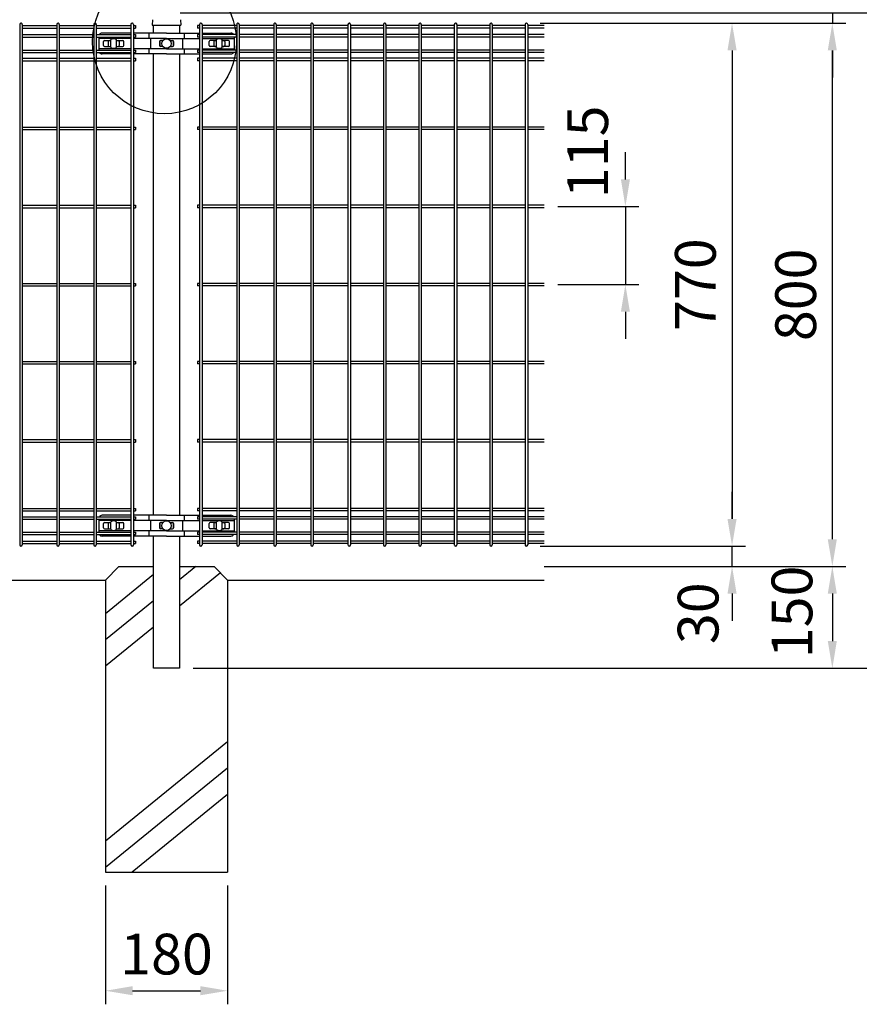
# Model space of a CAD drawing. Extents: x 1 to 7315, y 1 to 5280.
# Drawn here: x 2664 to 3900, y 3006 to 4456 of the extents above; entities that cross this region are included whole.
import ezdxf

# ---------------------------------------------------------------- set-up
doc = ezdxf.new("R2010")
doc.units = 0
doc.header["$LTSCALE"] = 200
doc.header["$MEASUREMENT"] = 0
doc.header["$PDMODE"] = 33
doc.header["$PDSIZE"] = 5
doc.layers.get('DEFPOINTS').update_dxf_attribs({"linetype": 'CONTINUOUS'})
for name, color, linetype in [('HOJO', 8, 'CONTINUOUS'), ('MOJI', 6, 'CONTINUOUS'), ('SAISEN', 7, 'CONTINUOUS'), ('SJC', 1, 'CONTINUOUS'), ('SJC2', 7, 'CONTINUOUS'), ('SUNPOU', 4, 'CONTINUOUS')]:
    doc.layers.add(name, color=color, linetype=linetype)
doc.styles.add('EXT08', font='ROMANS', dxfattribs={"width": 0.8, "bigfont": 'EXTFONT'})
doc.dimstyles.new('SJC', dxfattribs={"dimtxt": 0.18, "dimasz": 0.18, "dimexe": 0.18, "dimexo": 0.0625, "dimgap": 0.09, "dimtad": 0, "dimtih": 1, "dimtoh": 1, "dimdec": 4, "dimzin": 0, "dimdsep": 46, "dimtxsty": 'STANDARD', "dimcen": 0.09, "dimadec": 0, "dimazin": 0, "dimtfac": 1, "dimtdec": 4, "dimtofl": 0, "dimtmove": 0, "dimatfit": 3, "dimfxl": 1, "dimtolj": 1, "dimtzin": 0, "dimarcsym": 0})

# ---------------------------------------------------------------- blocks, each defined once
blk = doc.blocks.new('*D17')
at = {"layer": 'DEFPOINTS', "color": 0}
for p in [(3410.1, 4450.5), (3410.1, 3680.5), (3712.9, 3680.5)]:
    blk.add_point(p, dxfattribs=at)
at = {"layer": 'SUNPOU', "color": 0, "lineweight": -2}
for p, q in [((3430.1, 4450.5), (3732.9, 4450.5)), ((3712.9, 4410.5), (3712.9, 3720.5)), ((3430.1, 3680.5), (3732.9, 3680.5))]:
    blk.add_line(p, q, dxfattribs=at)
at = {"layer": 'SUNPOU', "color": 0}
for points in [[(3706.2, 4410.5), (3719.6, 4410.5), (3712.9, 4450.5)], [(3706.2, 3720.5), (3719.6, 3720.5), (3712.9, 3680.5)]]:
    blk.add_solid(points, dxfattribs=at)
at = {"layer": 'SUNPOU', "color": 0, "insert": (3658.9, 4065.5), "char_height": 60, "attachment_point": 5, "rotation": 90, "style": 'EXT08'}
blk.add_mtext('\\A1;770', dxfattribs=at)
blk = doc.blocks.new('*D18')
at = {"layer": 'DEFPOINTS', "color": 0}
for p in [(3410.1, 4450.5), (3860.6, 4450.5), (3416.2, 3650.5)]:
    blk.add_point(p, dxfattribs=at)
at = {"layer": 'SUNPOU', "color": 0, "lineweight": -2}
for p, q in [((3430.1, 4450.5), (3880.6, 4450.5)), ((3860.6, 3690.5), (3860.6, 4410.5)), ((3436.2, 3650.5), (3880.6, 3650.5))]:
    blk.add_line(p, q, dxfattribs=at)
at = {"layer": 'SUNPOU', "color": 0}
for points in [[(3853.9, 4410.5), (3867.2, 4410.5), (3860.6, 4450.5)], [(3853.9, 3690.5), (3867.2, 3690.5), (3860.6, 3650.5)]]:
    blk.add_solid(points, dxfattribs=at)
at = {"layer": 'SUNPOU', "color": 0, "insert": (3806.6, 4050.5), "char_height": 60, "attachment_point": 5, "rotation": 90, "style": 'EXT08'}
blk.add_mtext('\\A1;800', dxfattribs=at)
blk = doc.blocks.new('*D19')
at = {"layer": 'DEFPOINTS', "color": 0}
for p in [(2880, 4465.5), (3997.7, 4465.5), (2899.1, 3500.5)]:
    blk.add_point(p, dxfattribs=at)
at = {"layer": 'SUNPOU', "color": 0, "lineweight": -2}
for p, q in [((2900, 4465.5), (4017.7, 4465.5)), ((3997.7, 3540.5), (3997.7, 4425.5)), ((2919.1, 3500.5), (4017.7, 3500.5))]:
    blk.add_line(p, q, dxfattribs=at)
at = {"layer": 'SUNPOU', "color": 0}
for points in [[(3991, 4425.5), (4004.3, 4425.5), (3997.7, 4465.5)], [(3991, 3540.5), (4004.3, 3540.5), (3997.7, 3500.5)]]:
    blk.add_solid(points, dxfattribs=at)
at = {"layer": 'SUNPOU', "color": 0, "insert": (3943.7, 3983), "char_height": 60, "attachment_point": 5, "rotation": 90, "style": 'EXT08'}
blk.add_mtext('\\A1;965', dxfattribs=at)
blk = doc.blocks.new('*D20')
at = {"layer": 'DEFPOINTS', "color": 0}
for p in [(2880, 4465.5), (3410.1, 4450.5), (3860.6, 4450.5)]:
    blk.add_point(p, dxfattribs=at)
at = {"layer": 'SUNPOU', "color": 0, "lineweight": -2}
for p, q in [((3860.6, 4505.5), (3860.6, 4545.5)), ((2900, 4465.5), (3880.6, 4465.5)), ((3860.6, 4465.5), (3860.6, 4450.5)), ((3430.1, 4450.5), (3880.6, 4450.5)), ((3860.6, 4410.5), (3860.6, 4370.5))]:
    blk.add_line(p, q, dxfattribs=at)
at = {"layer": 'SUNPOU', "color": 0}
for points in [[(3853.9, 4505.5), (3867.2, 4505.5), (3860.6, 4465.5)], [(3853.9, 4410.5), (3867.2, 4410.5), (3860.6, 4450.5)]]:
    blk.add_solid(points, dxfattribs=at)
at = {"layer": 'SUNPOU', "color": 0, "insert": (3808.4, 4511.6), "char_height": 60, "attachment_point": 5, "rotation": 90, "style": 'EXT08'}
blk.add_mtext('\\A1;15', dxfattribs=at)
blk = doc.blocks.new('*D21')
at = {"layer": 'DEFPOINTS', "color": 0}
for p in [(3410.1, 3680.5), (3712.9, 3680.5), (3416.2, 3650.5)]:
    blk.add_point(p, dxfattribs=at)
at = {"layer": 'SUNPOU', "color": 0, "lineweight": -2}
for p, q in [((3712.9, 3720.5), (3712.9, 3760.5)), ((3430.1, 3680.5), (3732.9, 3680.5)), ((3712.9, 3650.5), (3712.9, 3680.5)), ((3436.2, 3650.5), (3732.9, 3650.5)), ((3712.9, 3610.5), (3712.9, 3570.5))]:
    blk.add_line(p, q, dxfattribs=at)
at = {"layer": 'SUNPOU', "color": 0}
for points in [[(3706.2, 3720.5), (3719.6, 3720.5), (3712.9, 3680.5)], [(3706.2, 3610.5), (3719.6, 3610.5), (3712.9, 3650.5)]]:
    blk.add_solid(points, dxfattribs=at)
at = {"layer": 'SUNPOU', "color": 0, "insert": (3662.9, 3581.6), "char_height": 60, "attachment_point": 5, "rotation": 90, "style": 'EXT08'}
blk.add_mtext('\\A1;30', dxfattribs=at)
blk = doc.blocks.new('*D22')
at = {"layer": 'DEFPOINTS', "color": 0}
for p in [(3416.2, 3650.5), (2899.1, 3500.5), (3860.6, 3500.5)]:
    blk.add_point(p, dxfattribs=at)
at = {"layer": 'SUNPOU', "color": 0, "lineweight": -2}
for p, q in [((3436.2, 3650.5), (3880.6, 3650.5)), ((3860.6, 3610.5), (3860.6, 3540.5)), ((2919.1, 3500.5), (3880.6, 3500.5))]:
    blk.add_line(p, q, dxfattribs=at)
at = {"layer": 'SUNPOU', "color": 0}
for points in [[(3853.9, 3610.5), (3867.2, 3610.5), (3860.6, 3650.5)], [(3853.9, 3540.5), (3867.2, 3540.5), (3860.6, 3500.5)]]:
    blk.add_solid(points, dxfattribs=at)
at = {"layer": 'SUNPOU', "color": 0, "insert": (3801.1, 3583.6), "char_height": 60, "attachment_point": 5, "rotation": 90, "style": 'EXT08'}
blk.add_mtext('\\A1;150', dxfattribs=at)
blk = doc.blocks.new('*D23')
at = {"layer": 'DEFPOINTS', "color": 0}
for p in [(2790, 3200.5), (2970, 3200.5), (2970, 3025.7)]:
    blk.add_point(p, dxfattribs=at)
at = {"layer": 'SUNPOU', "color": 0, "lineweight": -2}
for p, q in [((2790, 3180.5), (2790, 3005.7)), ((2970, 3180.5), (2970, 3005.7)), ((2830, 3025.7), (2930, 3025.7))]:
    blk.add_line(p, q, dxfattribs=at)
at = {"layer": 'SUNPOU', "color": 0}
for points in [[(2830, 3032.4), (2830, 3019.1), (2790, 3025.7)], [(2930, 3032.4), (2930, 3019.1), (2970, 3025.7)]]:
    blk.add_solid(points, dxfattribs=at)
at = {"layer": 'SUNPOU', "color": 0, "insert": (2880, 3079.7), "char_height": 60, "attachment_point": 5, "style": 'EXT08'}
blk.add_mtext('\\A1;180', dxfattribs=at)
blk = doc.blocks.new('*D26')
at = {"layer": 'DEFPOINTS', "color": 0}
for p in [(3436.2, 4180.5), (3436.2, 4065.5), (3555.8, 4065.5)]:
    blk.add_point(p, dxfattribs=at)
at = {"layer": 'SUNPOU', "color": 0, "lineweight": -2}
for p, q in [((3555.8, 4220.5), (3555.8, 4260.5)), ((3456.2, 4180.5), (3575.8, 4180.5)), ((3555.8, 4180.5), (3555.8, 4065.5)), ((3456.2, 4065.5), (3575.8, 4065.5)), ((3555.8, 4025.5), (3555.8, 3985.5))]:
    blk.add_line(p, q, dxfattribs=at)
at = {"layer": 'SUNPOU', "color": 0}
for points in [[(3549.2, 4220.5), (3562.5, 4220.5), (3555.8, 4180.5)], [(3549.2, 4025.5), (3562.5, 4025.5), (3555.8, 4065.5)]]:
    blk.add_solid(points, dxfattribs=at)
at = {"layer": 'SUNPOU', "color": 0, "insert": (3500.3, 4261.1), "char_height": 60, "attachment_point": 5, "rotation": 90, "style": 'EXT08'}
blk.add_mtext('\\A1;115', dxfattribs=at)

msp = doc.modelspace()

# ---------------------------------------------------------------- linework, layer by layer
at = {"layer": 'HOJO'}
for p, q in [((2810.002, 3650.52), (2790.002, 3630.52)), ((2810.002, 3650.52), (2860.952, 3650.52)), ((2899.052, 3650.52), (2950.002, 3650.52)), ((2923.261, 3650.52), (2899.052, 3630.846)), ((2959.339, 3641.182), (2899.052, 3592.188)), ((2970.002, 3630.52), (2950.002, 3650.52)), ((970.002, 3630.52), (2790.002, 3630.52)), ((2860.952, 3638.54), (2790.002, 3580.881)), ((2790.002, 3630.52), (2790.002, 3200.52)), ((2970.002, 3630.52), (2970.002, 3200.52)), ((2970.002, 3630.52), (3436.219, 3630.52)), ((2860.952, 3599.883), (2790.002, 3542.223)), ((2860.952, 3561.225), (2790.002, 3503.566)), ((2970.002, 3392.131), (2790.002, 3245.849)), ((2970.002, 3353.474), (2790.002, 3207.192)), ((2970.002, 3314.816), (2829.36, 3200.52)), ((2790.002, 3200.52), (2970.002, 3200.52))]:
    msp.add_line(p, q, dxfattribs=at)
at = {"layer": 'MOJI'}
for p, q in [((2798.182, 4414.775), (2798.182, 4426.264)), ((2806.182, 4414.775), (2806.182, 4426.264)), ((2953.822, 4414.775), (2953.822, 4426.264)), ((2961.822, 4414.775), (2961.822, 4426.264)), ((2798.182, 3704.775), (2798.182, 3716.264)), ((2806.182, 3704.775), (2806.182, 3716.264)), ((2953.822, 3704.775), (2953.822, 3716.264)), ((2961.822, 3704.775), (2961.822, 3716.264))]:
    msp.add_line(p, q, dxfattribs=at)
for centre in [(2880.002, 4420.52), (2880.002, 3710.52)]:
    msp.add_circle(centre, 7, dxfattribs=at)
for centre, start, end in [((2802.182, 4420.52), 55.150095, 124.849905), ((2957.822, 4420.52), 55.150095, 124.849905), ((2802.182, 4420.52), 235.150095, 304.849905), ((2957.822, 4420.52), 235.150095, 304.849905), ((2802.182, 3710.52), 55.150095, 124.849905), ((2957.822, 3710.52), 55.150095, 124.849905), ((2802.182, 3710.52), 235.150095, 304.849905), ((2957.822, 3710.52), 235.150095, 304.849905)]:
    msp.add_arc(centre, 7, start, end, dxfattribs=at)
at = {"layer": 'SAISEN'}
for p, q in [((2794.182, 4423.52), (2794.182, 4417.52)), ((2795.682, 4425.02), (2798.182, 4425.02)), ((2806.182, 4425.02), (2808.682, 4425.02)), ((2810.182, 4423.52), (2810.182, 4417.52)), ((2949.822, 4423.52), (2949.822, 4417.52)), ((2951.322, 4425.02), (2953.822, 4425.02)), ((2961.822, 4425.02), (2964.322, 4425.02)), ((2965.822, 4423.52), (2965.822, 4417.52)), ((2795.682, 4416.02), (2798.182, 4416.02)), ((2806.182, 4416.02), (2808.682, 4416.02)), ((2951.322, 4416.02), (2953.822, 4416.02)), ((2961.822, 4416.02), (2964.322, 4416.02)), ((2794.182, 3713.52), (2794.182, 3707.52)), ((2795.682, 3715.02), (2798.182, 3715.02)), ((2806.182, 3715.02), (2808.682, 3715.02)), ((2810.182, 3713.52), (2810.182, 3707.52)), ((2949.822, 3713.52), (2949.822, 3707.52)), ((2951.322, 3715.02), (2953.822, 3715.02)), ((2961.822, 3715.02), (2964.322, 3715.02)), ((2965.822, 3713.52), (2965.822, 3707.52)), ((2795.682, 3706.02), (2798.182, 3706.02)), ((2806.182, 3706.02), (2808.682, 3706.02)), ((2951.322, 3706.02), (2953.822, 3706.02)), ((2961.822, 3706.02), (2964.322, 3706.02))]:
    msp.add_line(p, q, dxfattribs=at)
for centre, start, end in [((2795.682, 4423.52), 90, 180), ((2808.682, 4423.52), 0, 90), ((2951.322, 4423.52), 90, 180), ((2964.322, 4423.52), 0, 90), ((2795.682, 4417.52), 180, 270), ((2808.682, 4417.52), 270, 0), ((2951.322, 4417.52), 180, 270), ((2964.322, 4417.52), 270, 0), ((2795.682, 3713.52), 90, 180), ((2808.682, 3713.52), 0, 90), ((2951.322, 3713.52), 90, 180), ((2964.322, 3713.52), 0, 90), ((2795.682, 3707.52), 180, 270), ((2808.682, 3707.52), 270, 0), ((2951.322, 3707.52), 180, 270), ((2964.322, 3707.52), 270, 0)]:
    msp.add_arc(centre, 1.5, start, end, dxfattribs=at)
at = {"layer": 'SJC'}
for p, q in [((2859.243, 4455.641), (2858.702, 4447.52)), ((2900.76, 4455.641), (2901.302, 4447.52)), ((2663.774, 4448.72), (2663.774, 3682.318)), ((2665.574, 4450.52), (2665.574, 4450.52)), ((2667.374, 4448.72), (2667.374, 3682.32)), ((2667.374, 4446.92), (2718.399, 4446.92)), ((2667.374, 4443.32), (2718.399, 4443.32)), ((2718.404, 4448.72), (2718.404, 3682.318)), ((2720.204, 4450.52), (2720.204, 4450.52)), ((2722.004, 4448.72), (2722.004, 3682.32)), ((2722.004, 4446.92), (2773.029, 4446.92)), ((2722.004, 4443.32), (2773.029, 4443.32)), ((2773.034, 4448.72), (2773.034, 3682.318)), ((2774.834, 4450.52), (2774.834, 4450.52)), ((2776.634, 4448.72), (2776.634, 3682.32)), ((2776.634, 4446.92), (2827.659, 4446.92)), ((2776.634, 4443.32), (2827.659, 4443.32)), ((2827.659, 4448.72), (2827.659, 3682.318)), ((2829.459, 4450.52), (2829.459, 4450.52)), ((2831.259, 4448.72), (2831.259, 3682.32)), ((2831.259, 4446.92), (2834.459, 4446.92)), ((2831.259, 4443.32), (2834.459, 4443.32)), ((2834.459, 4446.92), (2834.459, 4443.32)), ((2858.702, 4447.52), (2901.302, 4447.52)), ((2860.952, 4435.833), (2860.952, 4447.52)), ((2860.952, 4447.52), (2899.052, 4447.52)), ((2899.052, 4447.52), (2899.052, 4435.833)), ((2925.545, 4446.92), (2925.545, 4443.32)), ((2928.745, 4446.92), (2925.545, 4446.92)), ((2928.745, 4443.32), (2925.545, 4443.32)), ((2928.745, 4448.72), (2928.745, 3682.32)), ((2930.545, 4450.52), (2930.545, 4450.52)), ((2932.345, 4448.72), (2932.345, 3682.318)), ((2983.37, 4446.92), (2932.345, 4446.92)), ((2983.37, 4443.32), (2932.345, 4443.32)), ((2983.37, 4448.72), (2983.37, 3682.32)), ((2985.17, 4450.52), (2985.17, 4450.52)), ((2986.97, 4448.72), (2986.97, 3682.318)), ((3038, 4446.92), (2986.975, 4446.92)), ((3038, 4443.32), (2986.975, 4443.32)), ((3038, 4448.72), (3038, 3682.32)), ((3039.8, 4450.52), (3039.8, 4450.52)), ((3041.6, 4448.72), (3041.6, 3682.318)), ((3092.63, 4446.92), (3041.605, 4446.92)), ((3092.63, 4443.32), (3041.605, 4443.32)), ((3092.63, 4448.72), (3092.63, 3682.32)), ((3094.43, 4450.52), (3094.43, 4450.52)), ((3096.23, 4448.72), (3096.23, 3682.318)), ((3147.26, 4446.92), (3096.235, 4446.92)), ((3147.26, 4443.32), (3096.235, 4443.32)), ((3147.26, 4448.72), (3147.26, 3682.318)), ((3149.06, 4450.52), (3149.06, 4450.52)), ((3150.86, 4448.72), (3150.86, 3682.32)), ((3199.474, 4446.92), (3150.86, 4446.92)), ((3199.474, 4443.32), (3150.86, 4443.32)), ((3199.47, 4448.72), (3199.47, 3682.318)), ((3201.27, 4450.52), (3201.27, 4450.52)), ((3203.07, 4448.72), (3203.07, 3682.32)), ((3251.684, 4446.92), (3203.07, 4446.92)), ((3251.684, 4443.32), (3203.07, 4443.32)), ((3251.68, 4448.72), (3251.68, 3682.318)), ((3253.48, 4450.52), (3253.48, 4450.52)), ((3255.28, 4448.72), (3255.28, 3682.32)), ((3303.894, 4446.92), (3255.28, 4446.92)), ((3303.894, 4443.32), (3255.28, 4443.32)), ((3303.89, 4448.72), (3303.89, 3682.318)), ((3305.69, 4450.52), (3305.69, 4450.52)), ((3307.49, 4448.72), (3307.49, 3682.32)), ((3356.104, 4446.92), (3307.49, 4446.92)), ((3356.104, 4443.32), (3307.49, 4443.32)), ((3356.1, 4448.72), (3356.1, 3682.318)), ((3357.9, 4450.52), (3357.9, 4450.52)), ((3359.7, 4448.72), (3359.7, 3682.32)), ((3408.314, 4446.92), (3359.7, 4446.92)), ((3408.314, 4443.32), (3359.7, 4443.32)), ((3408.31, 4448.72), (3408.31, 3682.318)), ((3410.11, 4450.52), (3410.11, 4450.52)), ((3411.91, 4448.72), (3411.91, 3682.32)), ((3436.219, 4446.92), (3411.91, 4446.92)), ((3436.219, 4443.32), (3411.91, 4443.32)), ((2667.374, 4433.72), (2718.399, 4433.72)), ((2667.374, 4430.12), (2718.399, 4430.12)), ((2722.004, 4433.72), (2773.029, 4433.72)), ((2722.004, 4430.12), (2773.029, 4430.12)), ((2776.634, 4433.72), (2827.659, 4433.72)), ((2776.634, 4430.12), (2827.659, 4430.12)), ((2831.259, 4433.72), (2834.459, 4433.72)), ((2831.259, 4430.12), (2834.459, 4430.12)), ((2834.459, 4433.72), (2834.459, 4430.12)), ((2925.545, 4433.72), (2925.545, 4430.12)), ((2928.745, 4433.72), (2925.545, 4433.72)), ((2928.745, 4430.12), (2925.545, 4430.12)), ((2983.37, 4433.72), (2932.345, 4433.72)), ((2983.37, 4430.12), (2932.345, 4430.12)), ((3038, 4433.72), (2986.975, 4433.72)), ((3038, 4430.12), (2986.975, 4430.12)), ((3092.63, 4433.72), (3041.605, 4433.72)), ((3092.63, 4430.12), (3041.605, 4430.12)), ((3147.26, 4433.72), (3096.235, 4433.72)), ((3147.26, 4430.12), (3096.235, 4430.12)), ((3199.474, 4433.72), (3150.86, 4433.72)), ((3199.474, 4430.12), (3150.86, 4430.12)), ((3251.684, 4433.72), (3203.07, 4433.72)), ((3251.684, 4430.12), (3203.07, 4430.12)), ((3303.894, 4433.72), (3255.28, 4433.72)), ((3303.894, 4430.12), (3255.28, 4430.12)), ((3356.104, 4433.72), (3307.49, 4433.72)), ((3356.104, 4430.12), (3307.49, 4430.12)), ((3408.314, 4433.72), (3359.7, 4433.72)), ((3408.314, 4430.12), (3359.7, 4430.12)), ((3436.219, 4433.72), (3411.91, 4433.72)), ((3436.219, 4430.12), (3411.91, 4430.12)), ((2667.374, 4410.92), (2718.399, 4410.92)), ((2722.004, 4410.92), (2773.029, 4410.92)), ((2776.634, 4410.92), (2827.659, 4410.92)), ((2831.259, 4410.92), (2834.459, 4410.92)), ((2834.459, 4410.92), (2834.459, 4407.32)), ((2925.545, 4410.92), (2925.545, 4407.32)), ((2928.745, 4410.92), (2925.545, 4410.92)), ((2983.37, 4410.92), (2932.345, 4410.92)), ((3038, 4410.92), (2986.975, 4410.92)), ((3092.63, 4410.92), (3041.605, 4410.92)), ((3147.26, 4410.92), (3096.235, 4410.92)), ((3199.474, 4410.92), (3150.86, 4410.92)), ((3251.684, 4410.92), (3203.07, 4410.92)), ((3303.894, 4410.92), (3255.28, 4410.92)), ((3356.104, 4410.92), (3307.49, 4410.92)), ((3408.314, 4410.92), (3359.7, 4410.92)), ((3436.219, 4410.92), (3411.91, 4410.92)), ((2667.374, 4407.32), (2718.399, 4407.32)), ((2667.374, 4398.776), (2718.399, 4398.776)), ((2667.374, 4395.176), (2718.399, 4395.176)), ((2722.004, 4407.32), (2773.029, 4407.32)), ((2722.004, 4398.776), (2773.029, 4398.776)), ((2722.004, 4395.176), (2773.029, 4395.176)), ((2776.634, 4407.32), (2827.659, 4407.32)), ((2776.634, 4398.776), (2827.659, 4398.776)), ((2776.634, 4395.176), (2827.659, 4395.176)), ((2831.259, 4407.32), (2834.459, 4407.32)), ((2831.259, 4398.776), (2834.459, 4398.776)), ((2831.259, 4395.176), (2834.459, 4395.176)), ((2834.459, 4398.776), (2834.459, 4395.176)), ((2860.952, 3725.833), (2860.952, 4405.206)), ((2899.052, 4405.206), (2899.052, 3725.833)), ((2928.745, 4407.32), (2925.545, 4407.32)), ((2925.545, 4398.776), (2925.545, 4395.176)), ((2928.745, 4398.776), (2925.545, 4398.776)), ((2928.745, 4395.176), (2925.545, 4395.176)), ((2983.37, 4407.32), (2932.345, 4407.32)), ((2983.37, 4398.776), (2932.345, 4398.776)), ((2983.37, 4395.176), (2932.345, 4395.176)), ((3038, 4407.32), (2986.975, 4407.32)), ((3038, 4398.776), (2986.975, 4398.776)), ((3038, 4395.176), (2986.975, 4395.176)), ((3092.63, 4407.32), (3041.605, 4407.32)), ((3092.63, 4398.776), (3041.605, 4398.776)), ((3092.63, 4395.176), (3041.605, 4395.176)), ((3147.26, 4407.32), (3096.235, 4407.32)), ((3147.26, 4398.776), (3096.235, 4398.776)), ((3147.26, 4395.176), (3096.235, 4395.176)), ((3199.474, 4407.32), (3150.86, 4407.32)), ((3199.474, 4398.776), (3150.86, 4398.776)), ((3199.474, 4395.176), (3150.86, 4395.176)), ((3251.684, 4407.32), (3203.07, 4407.32)), ((3251.684, 4398.776), (3203.07, 4398.776)), ((3251.684, 4395.176), (3203.07, 4395.176)), ((3303.894, 4407.32), (3255.28, 4407.32)), ((3303.894, 4398.776), (3255.28, 4398.776)), ((3303.894, 4395.176), (3255.28, 4395.176)), ((3356.104, 4407.32), (3307.49, 4407.32)), ((3356.104, 4398.776), (3307.49, 4398.776)), ((3356.104, 4395.176), (3307.49, 4395.176)), ((3408.314, 4407.32), (3359.7, 4407.32)), ((3408.314, 4398.776), (3359.7, 4398.776)), ((3408.314, 4395.176), (3359.7, 4395.176)), ((3436.219, 4407.32), (3411.91, 4407.32)), ((3436.219, 4398.776), (3411.91, 4398.776)), ((3436.219, 4395.176), (3411.91, 4395.176)), ((2667.374, 4297.32), (2718.399, 4297.32)), ((2667.374, 4293.72), (2718.399, 4293.72)), ((2722.004, 4297.32), (2773.029, 4297.32)), ((2722.004, 4293.72), (2773.029, 4293.72)), ((2776.634, 4297.32), (2827.659, 4297.32)), ((2776.634, 4293.72), (2827.659, 4293.72)), ((2831.259, 4297.32), (2834.459, 4297.32)), ((2831.259, 4293.72), (2834.459, 4293.72)), ((2834.459, 4297.32), (2834.459, 4293.72)), ((2925.545, 4297.32), (2925.545, 4293.72)), ((2928.745, 4297.32), (2925.545, 4297.32)), ((2928.745, 4293.72), (2925.545, 4293.72)), ((2983.37, 4297.32), (2932.345, 4297.32)), ((2983.37, 4293.72), (2932.345, 4293.72)), ((3038, 4297.32), (2986.975, 4297.32)), ((3038, 4293.72), (2986.975, 4293.72)), ((3092.63, 4297.32), (3041.605, 4297.32)), ((3092.63, 4293.72), (3041.605, 4293.72)), ((3147.26, 4297.32), (3096.235, 4297.32)), ((3147.26, 4293.72), (3096.235, 4293.72)), ((3199.474, 4297.32), (3150.86, 4297.32)), ((3199.474, 4293.72), (3150.86, 4293.72)), ((3251.684, 4297.32), (3203.07, 4297.32)), ((3251.684, 4293.72), (3203.07, 4293.72)), ((3303.894, 4297.32), (3255.28, 4297.32)), ((3303.894, 4293.72), (3255.28, 4293.72)), ((3356.104, 4297.32), (3307.49, 4297.32)), ((3356.104, 4293.72), (3307.49, 4293.72)), ((3408.314, 4297.32), (3359.7, 4297.32)), ((3408.314, 4293.72), (3359.7, 4293.72)), ((3436.219, 4297.32), (3411.91, 4297.32)), ((3436.219, 4293.72), (3411.91, 4293.72)), ((2667.374, 4182.32), (2718.399, 4182.32)), ((2667.374, 4178.72), (2718.399, 4178.72)), ((2722.004, 4182.32), (2773.029, 4182.32)), ((2722.004, 4178.72), (2773.029, 4178.72)), ((2776.634, 4182.32), (2827.659, 4182.32)), ((2776.634, 4178.72), (2827.659, 4178.72)), ((2831.259, 4182.32), (2834.459, 4182.32)), ((2831.259, 4178.72), (2834.459, 4178.72)), ((2834.459, 4182.32), (2834.459, 4178.72)), ((2925.545, 4182.32), (2925.545, 4178.72)), ((2928.745, 4182.32), (2925.545, 4182.32)), ((2928.745, 4178.72), (2925.545, 4178.72)), ((2983.37, 4182.32), (2932.345, 4182.32)), ((2983.37, 4178.72), (2932.345, 4178.72)), ((3038, 4182.32), (2986.975, 4182.32)), ((3038, 4178.72), (2986.975, 4178.72)), ((3092.63, 4182.32), (3041.605, 4182.32)), ((3092.63, 4178.72), (3041.605, 4178.72)), ((3147.26, 4182.32), (3096.235, 4182.32)), ((3147.26, 4178.72), (3096.235, 4178.72)), ((3199.474, 4182.32), (3150.86, 4182.32)), ((3199.474, 4178.72), (3150.86, 4178.72)), ((3251.684, 4182.32), (3203.07, 4182.32)), ((3251.684, 4178.72), (3203.07, 4178.72)), ((3303.894, 4182.32), (3255.28, 4182.32)), ((3303.894, 4178.72), (3255.28, 4178.72)), ((3356.104, 4182.32), (3307.49, 4182.32)), ((3356.104, 4178.72), (3307.49, 4178.72)), ((3408.314, 4182.32), (3359.7, 4182.32)), ((3408.314, 4178.72), (3359.7, 4178.72)), ((3436.219, 4182.32), (3411.91, 4182.32)), ((3436.219, 4178.72), (3411.91, 4178.72)), ((2667.374, 4067.32), (2718.399, 4067.32)), ((2667.374, 4063.72), (2718.399, 4063.72)), ((2722.004, 4067.32), (2773.029, 4067.32)), ((2722.004, 4063.72), (2773.029, 4063.72)), ((2776.634, 4067.32), (2827.659, 4067.32)), ((2776.634, 4063.72), (2827.659, 4063.72)), ((2831.259, 4067.32), (2834.459, 4067.32)), ((2831.259, 4063.72), (2834.459, 4063.72)), ((2834.459, 4067.32), (2834.459, 4063.72)), ((2925.545, 4067.32), (2925.545, 4063.72)), ((2928.745, 4067.32), (2925.545, 4067.32)), ((2928.745, 4063.72), (2925.545, 4063.72)), ((2983.37, 4067.32), (2932.345, 4067.32)), ((2983.37, 4063.72), (2932.345, 4063.72)), ((3038, 4067.32), (2986.975, 4067.32)), ((3038, 4063.72), (2986.975, 4063.72)), ((3092.63, 4067.32), (3041.605, 4067.32)), ((3092.63, 4063.72), (3041.605, 4063.72)), ((3147.26, 4067.32), (3096.235, 4067.32)), ((3147.26, 4063.72), (3096.235, 4063.72)), ((3199.474, 4067.32), (3150.86, 4067.32)), ((3199.474, 4063.72), (3150.86, 4063.72)), ((3251.684, 4067.32), (3203.07, 4067.32)), ((3251.684, 4063.72), (3203.07, 4063.72)), ((3303.894, 4067.32), (3255.28, 4067.32)), ((3303.894, 4063.72), (3255.28, 4063.72)), ((3356.104, 4067.32), (3307.49, 4067.32)), ((3356.104, 4063.72), (3307.49, 4063.72)), ((3408.314, 4067.32), (3359.7, 4067.32)), ((3408.314, 4063.72), (3359.7, 4063.72)), ((3436.219, 4067.32), (3411.91, 4067.32)), ((3436.219, 4063.72), (3411.91, 4063.72)), ((2667.374, 3952.32), (2718.399, 3952.32)), ((2667.374, 3948.72), (2718.399, 3948.72)), ((2722.004, 3952.32), (2773.029, 3952.32)), ((2722.004, 3948.72), (2773.029, 3948.72)), ((2776.634, 3952.32), (2827.659, 3952.32)), ((2776.634, 3948.72), (2827.659, 3948.72)), ((2831.259, 3952.32), (2834.459, 3952.32)), ((2831.259, 3948.72), (2834.459, 3948.72)), ((2834.459, 3952.32), (2834.459, 3948.72)), ((2925.545, 3952.32), (2925.545, 3948.72)), ((2928.745, 3952.32), (2925.545, 3952.32)), ((2928.745, 3948.72), (2925.545, 3948.72)), ((2983.37, 3952.32), (2932.345, 3952.32)), ((2983.37, 3948.72), (2932.345, 3948.72)), ((3038, 3952.32), (2986.975, 3952.32)), ((3038, 3948.72), (2986.975, 3948.72)), ((3092.63, 3952.32), (3041.605, 3952.32)), ((3092.63, 3948.72), (3041.605, 3948.72)), ((3147.26, 3952.32), (3096.235, 3952.32)), ((3147.26, 3948.72), (3096.235, 3948.72)), ((3199.474, 3952.32), (3150.86, 3952.32)), ((3199.474, 3948.72), (3150.86, 3948.72)), ((3251.684, 3952.32), (3203.07, 3952.32)), ((3251.684, 3948.72), (3203.07, 3948.72)), ((3303.894, 3952.32), (3255.28, 3952.32)), ((3303.894, 3948.72), (3255.28, 3948.72)), ((3356.104, 3952.32), (3307.49, 3952.32)), ((3356.104, 3948.72), (3307.49, 3948.72)), ((3408.314, 3952.32), (3359.7, 3952.32)), ((3408.314, 3948.72), (3359.7, 3948.72)), ((3436.219, 3952.32), (3411.91, 3952.32)), ((3436.219, 3948.72), (3411.91, 3948.72)), ((2667.374, 3837.32), (2718.399, 3837.32)), ((2667.374, 3833.72), (2718.399, 3833.72)), ((2722.004, 3837.32), (2773.029, 3837.32)), ((2722.004, 3833.72), (2773.029, 3833.72)), ((2776.634, 3837.32), (2827.659, 3837.32)), ((2776.634, 3833.72), (2827.659, 3833.72)), ((2831.259, 3837.32), (2834.459, 3837.32)), ((2831.259, 3833.72), (2834.459, 3833.72)), ((2834.459, 3837.32), (2834.459, 3833.72)), ((2925.545, 3837.32), (2925.545, 3833.72)), ((2928.745, 3837.32), (2925.545, 3837.32)), ((2928.745, 3833.72), (2925.545, 3833.72)), ((2983.37, 3837.32), (2932.345, 3837.32)), ((2983.37, 3833.72), (2932.345, 3833.72)), ((3038, 3837.32), (2986.975, 3837.32)), ((3038, 3833.72), (2986.975, 3833.72)), ((3092.63, 3837.32), (3041.605, 3837.32)), ((3092.63, 3833.72), (3041.605, 3833.72)), ((3147.26, 3837.32), (3096.235, 3837.32)), ((3147.26, 3833.72), (3096.235, 3833.72)), ((3199.474, 3837.32), (3150.86, 3837.32)), ((3199.474, 3833.72), (3150.86, 3833.72)), ((3251.684, 3837.32), (3203.07, 3837.32)), ((3251.684, 3833.72), (3203.07, 3833.72)), ((3303.894, 3837.32), (3255.28, 3837.32)), ((3303.894, 3833.72), (3255.28, 3833.72)), ((3356.104, 3837.32), (3307.49, 3837.32)), ((3356.104, 3833.72), (3307.49, 3833.72)), ((3408.314, 3837.32), (3359.7, 3837.32)), ((3408.314, 3833.72), (3359.7, 3833.72)), ((3436.219, 3837.32), (3411.91, 3837.32)), ((3436.219, 3833.72), (3411.91, 3833.72)), ((2667.374, 3735.864), (2718.399, 3735.864)), ((2667.374, 3732.264), (2718.399, 3732.264)), ((2722.004, 3735.864), (2773.029, 3735.864)), ((2722.004, 3732.264), (2773.029, 3732.264)), ((2776.634, 3735.864), (2827.659, 3735.864)), ((2776.634, 3732.264), (2827.659, 3732.264)), ((2831.259, 3735.864), (2834.459, 3735.864)), ((2831.259, 3732.264), (2834.459, 3732.264)), ((2834.459, 3735.864), (2834.459, 3732.264)), ((2925.545, 3735.864), (2925.545, 3732.264)), ((2928.745, 3735.864), (2925.545, 3735.864)), ((2928.745, 3732.264), (2925.545, 3732.264)), ((2983.37, 3735.864), (2932.345, 3735.864)), ((2983.37, 3732.264), (2932.345, 3732.264)), ((3038, 3735.864), (2986.975, 3735.864)), ((3038, 3732.264), (2986.975, 3732.264)), ((3092.63, 3735.864), (3041.605, 3735.864)), ((3092.63, 3732.264), (3041.605, 3732.264)), ((3147.26, 3735.864), (3096.235, 3735.864)), ((3147.26, 3732.264), (3096.235, 3732.264)), ((3199.474, 3735.864), (3150.86, 3735.864)), ((3199.474, 3732.264), (3150.86, 3732.264)), ((3251.684, 3735.864), (3203.07, 3735.864)), ((3251.684, 3732.264), (3203.07, 3732.264)), ((3303.894, 3735.864), (3255.28, 3735.864)), ((3303.894, 3732.264), (3255.28, 3732.264)), ((3356.104, 3735.864), (3307.49, 3735.864)), ((3356.104, 3732.264), (3307.49, 3732.264)), ((3408.314, 3735.864), (3359.7, 3735.864)), ((3408.314, 3732.264), (3359.7, 3732.264)), ((3436.219, 3735.864), (3411.91, 3735.864)), ((3436.219, 3732.264), (3411.91, 3732.264)), ((2667.374, 3723.72), (2718.399, 3723.72)), ((2667.374, 3720.12), (2718.399, 3720.12)), ((2722.004, 3723.72), (2773.029, 3723.72)), ((2722.004, 3720.12), (2773.029, 3720.12)), ((2776.634, 3723.72), (2827.659, 3723.72)), ((2776.634, 3720.12), (2827.659, 3720.12)), ((2831.259, 3723.72), (2834.459, 3723.72)), ((2831.259, 3720.12), (2834.459, 3720.12)), ((2834.459, 3723.72), (2834.459, 3720.12)), ((2925.545, 3723.72), (2925.545, 3720.12)), ((2928.745, 3723.72), (2925.545, 3723.72)), ((2928.745, 3720.12), (2925.545, 3720.12)), ((2983.37, 3723.72), (2932.345, 3723.72)), ((2983.37, 3720.12), (2932.345, 3720.12)), ((3038, 3723.72), (2986.975, 3723.72)), ((3038, 3720.12), (2986.975, 3720.12)), ((3092.63, 3723.72), (3041.605, 3723.72)), ((3092.63, 3720.12), (3041.605, 3720.12)), ((3147.26, 3723.72), (3096.235, 3723.72)), ((3147.26, 3720.12), (3096.235, 3720.12)), ((3199.474, 3723.72), (3150.86, 3723.72)), ((3199.474, 3720.12), (3150.86, 3720.12)), ((3251.684, 3723.72), (3203.07, 3723.72)), ((3251.684, 3720.12), (3203.07, 3720.12)), ((3303.894, 3723.72), (3255.28, 3723.72)), ((3303.894, 3720.12), (3255.28, 3720.12)), ((3356.104, 3723.72), (3307.49, 3723.72)), ((3356.104, 3720.12), (3307.49, 3720.12)), ((3408.314, 3723.72), (3359.7, 3723.72)), ((3408.314, 3720.12), (3359.7, 3720.12)), ((3436.219, 3723.72), (3411.91, 3723.72)), ((3436.219, 3720.12), (3411.91, 3720.12)), ((2667.374, 3700.92), (2718.399, 3700.92)), ((2667.374, 3697.32), (2718.399, 3697.32)), ((2722.004, 3700.92), (2773.029, 3700.92)), ((2722.004, 3697.32), (2773.029, 3697.32)), ((2776.634, 3700.92), (2827.659, 3700.92)), ((2776.634, 3697.32), (2827.659, 3697.32)), ((2831.259, 3700.92), (2834.459, 3700.92)), ((2831.259, 3697.32), (2834.459, 3697.32)), ((2834.459, 3700.92), (2834.459, 3697.32)), ((2925.545, 3700.92), (2925.545, 3697.32)), ((2928.745, 3700.92), (2925.545, 3700.92)), ((2928.745, 3697.32), (2925.545, 3697.32)), ((2983.37, 3700.92), (2932.345, 3700.92)), ((2983.37, 3697.32), (2932.345, 3697.32)), ((3038, 3700.92), (2986.975, 3700.92)), ((3038, 3697.32), (2986.975, 3697.32)), ((3092.63, 3700.92), (3041.605, 3700.92)), ((3092.63, 3697.32), (3041.605, 3697.32)), ((3147.26, 3700.92), (3096.235, 3700.92)), ((3147.26, 3697.32), (3096.235, 3697.32)), ((3199.474, 3700.92), (3150.86, 3700.92)), ((3199.474, 3697.32), (3150.86, 3697.32)), ((3251.684, 3700.92), (3203.07, 3700.92)), ((3251.684, 3697.32), (3203.07, 3697.32)), ((3303.894, 3700.92), (3255.28, 3700.92)), ((3303.894, 3697.32), (3255.28, 3697.32)), ((3356.104, 3700.92), (3307.49, 3700.92)), ((3356.104, 3697.32), (3307.49, 3697.32)), ((3408.314, 3700.92), (3359.7, 3700.92)), ((3408.314, 3697.32), (3359.7, 3697.32)), ((3436.219, 3700.92), (3411.91, 3700.92)), ((3436.219, 3697.32), (3411.91, 3697.32)), ((2667.374, 3687.72), (2718.399, 3687.72)), ((2667.374, 3684.12), (2718.399, 3684.12)), ((2722.004, 3687.72), (2773.029, 3687.72)), ((2722.004, 3684.12), (2773.029, 3684.12)), ((2776.634, 3687.72), (2827.659, 3687.72)), ((2776.634, 3684.12), (2827.659, 3684.12)), ((2831.259, 3687.72), (2834.459, 3687.72)), ((2831.259, 3684.12), (2834.459, 3684.12)), ((2834.459, 3687.72), (2834.459, 3684.12)), ((2860.952, 3500.52), (2860.952, 3695.206)), ((2899.052, 3695.206), (2899.052, 3500.52)), ((2925.545, 3687.72), (2925.545, 3684.12)), ((2928.745, 3687.72), (2925.545, 3687.72)), ((2928.745, 3684.12), (2925.545, 3684.12)), ((2983.37, 3687.72), (2932.345, 3687.72)), ((2983.37, 3684.12), (2932.345, 3684.12)), ((3038, 3687.72), (2986.975, 3687.72)), ((3038, 3684.12), (2986.975, 3684.12)), ((3092.63, 3687.72), (3041.605, 3687.72)), ((3092.63, 3684.12), (3041.605, 3684.12)), ((3147.26, 3687.72), (3096.235, 3687.72)), ((3147.26, 3684.12), (3096.235, 3684.12)), ((3199.474, 3687.72), (3150.86, 3687.72)), ((3199.474, 3684.12), (3150.86, 3684.12)), ((3251.684, 3687.72), (3203.07, 3687.72)), ((3251.684, 3684.12), (3203.07, 3684.12)), ((3303.894, 3687.72), (3255.28, 3687.72)), ((3303.894, 3684.12), (3255.28, 3684.12)), ((3356.104, 3687.72), (3307.49, 3687.72)), ((3356.104, 3684.12), (3307.49, 3684.12)), ((3408.314, 3687.72), (3359.7, 3687.72)), ((3408.314, 3684.12), (3359.7, 3684.12)), ((3436.219, 3687.72), (3411.91, 3687.72)), ((3436.219, 3684.12), (3411.91, 3684.12)), ((2665.574, 3680.52), (2665.574, 3680.52)), ((2720.204, 3680.52), (2720.204, 3680.52)), ((2774.834, 3680.52), (2774.834, 3680.52)), ((2829.459, 3680.52), (2829.459, 3680.52)), ((2930.545, 3680.52), (2930.545, 3680.52)), ((2985.17, 3680.52), (2985.17, 3680.52)), ((3039.8, 3680.52), (3039.8, 3680.52)), ((3094.43, 3680.52), (3094.43, 3680.52)), ((3149.06, 3680.52), (3149.06, 3680.52)), ((3201.27, 3680.52), (3201.27, 3680.52)), ((3253.48, 3680.52), (3253.48, 3680.52)), ((3305.69, 3680.52), (3305.69, 3680.52)), ((3357.9, 3680.52), (3357.9, 3680.52)), ((3410.11, 3680.52), (3410.11, 3680.52)), ((2899.052, 3500.52), (2860.952, 3500.52))]:
    msp.add_line(p, q, dxfattribs=at)
for centre, start, end in [((2665.574, 4448.72), 90, 179.999999), ((2665.574, 4448.72), 359.999999, 90), ((2720.204, 4448.72), 90, 179.999999), ((2720.204, 4448.72), 359.999999, 90), ((2774.834, 4448.72), 90, 179.999999), ((2774.834, 4448.72), 359.999999, 90), ((2829.459, 4448.72), 90, 179.999999), ((2829.459, 4448.72), 359.999999, 90), ((2930.545, 4448.72), 90, 180.000001), ((2930.545, 4448.72), 0.000001, 90), ((2985.17, 4448.72), 90, 180.000001), ((2985.17, 4448.72), 0.000001, 90), ((3039.8, 4448.72), 90, 180.000001), ((3039.8, 4448.72), 0.000001, 90), ((3094.43, 4448.72), 90, 180.000001), ((3094.43, 4448.72), 0.000001, 90), ((3149.06, 4448.72), 90, 179.999999), ((3149.06, 4448.72), 359.999999, 90), ((3201.27, 4448.72), 90, 179.999999), ((3201.27, 4448.72), 359.999999, 90), ((3253.48, 4448.72), 90, 179.999999), ((3253.48, 4448.72), 359.999999, 90), ((3305.69, 4448.72), 90, 179.999999), ((3305.69, 4448.72), 359.999999, 90), ((3357.9, 4448.72), 90, 179.999999), ((3357.9, 4448.72), 359.999999, 90), ((3410.11, 4448.72), 90, 179.999999), ((3410.11, 4448.72), 359.999999, 90), ((2665.574, 3682.32), 179.999999, 270), ((2665.574, 3682.32), 270, 359.999999), ((2720.204, 3682.32), 179.999999, 270), ((2720.204, 3682.32), 270, 359.999999), ((2774.834, 3682.32), 179.999999, 270), ((2774.834, 3682.32), 270, 359.999999), ((2829.459, 3682.32), 179.999999, 270), ((2829.459, 3682.32), 270, 359.999999), ((2930.545, 3682.32), 180.000001, 270), ((2930.545, 3682.32), 270, 0.000001), ((2985.17, 3682.32), 180.000001, 270), ((2985.17, 3682.32), 270, 0.000001), ((3039.8, 3682.32), 180.000001, 270), ((3039.8, 3682.32), 270, 0.000001), ((3094.43, 3682.32), 180.000001, 270), ((3094.43, 3682.32), 270, 0.000001), ((3149.06, 3682.32), 179.999999, 270), ((3149.06, 3682.32), 270, 359.999999), ((3201.27, 3682.32), 179.999999, 270), ((3201.27, 3682.32), 270, 359.999999), ((3253.48, 3682.32), 179.999999, 270), ((3253.48, 3682.32), 270, 359.999999), ((3305.69, 3682.32), 179.999999, 270), ((3305.69, 3682.32), 270, 359.999999), ((3357.9, 3682.32), 179.999999, 270), ((3357.9, 3682.32), 270, 359.999999), ((3410.11, 3682.32), 179.999999, 270), ((3410.11, 3682.32), 270, 359.999999)]:
    msp.add_arc(centre, 1.8, start, end, dxfattribs=at)
at = {"layer": 'SJC2'}
for p, q in [((2780.182, 4430.12), (2780.182, 4410.92)), ((2827.659, 4428.138), (2780.182, 4428.138)), ((2827.659, 4435.833), (2785.182, 4435.833)), ((2787.182, 4417.52), (2787.182, 4423.52)), ((2788.682, 4425.02), (2798.182, 4425.02)), ((2806.182, 4425.02), (2815.682, 4425.02)), ((2817.182, 4417.52), (2817.182, 4423.52)), ((2880.002, 4435.833), (2831.259, 4435.833)), ((2880.002, 4428.138), (2831.259, 4428.138)), ((2854.179, 4435.833), (2854.179, 4428.138)), ((2856.314, 4428.138), (2856.314, 4412.901)), ((2869.602, 4423.52), (2869.602, 4417.52)), ((2870.402, 4424.846), (2870.402, 4416.193)), ((2874.64, 4425.02), (2871.102, 4425.02)), ((2880.002, 4435.833), (2928.745, 4435.833)), ((2880.002, 4428.138), (2928.745, 4428.138)), ((2885.364, 4425.02), (2888.902, 4425.02)), ((2889.602, 4424.846), (2889.602, 4416.193)), ((2890.402, 4423.52), (2890.402, 4417.52)), ((2903.689, 4428.138), (2903.689, 4412.901)), ((2905.825, 4435.833), (2905.825, 4428.138)), ((2932.345, 4435.833), (2974.822, 4435.833)), ((2932.345, 4428.138), (2979.822, 4428.138)), ((2942.822, 4417.52), (2942.822, 4423.52)), ((2953.822, 4425.02), (2944.322, 4425.02)), ((2971.322, 4425.02), (2961.822, 4425.02)), ((2972.822, 4417.52), (2972.822, 4423.52)), ((2979.822, 4430.12), (2979.822, 4410.92)), ((2827.659, 4412.901), (2780.182, 4412.901)), ((2787.182, 4420.52), (2787.182, 4420.52)), ((2787.182, 4420.52), (2787.182, 4420.52)), ((2788.682, 4416.02), (2798.182, 4416.02)), ((2806.182, 4416.02), (2815.682, 4416.02)), ((2817.182, 4420.52), (2817.182, 4420.52)), ((2817.182, 4420.52), (2817.182, 4420.52)), ((2880.002, 4412.901), (2831.259, 4412.901)), ((2854.179, 4412.901), (2854.179, 4405.206)), ((2874.64, 4416.02), (2871.102, 4416.02)), ((2880.002, 4412.901), (2928.745, 4412.901)), ((2885.364, 4416.02), (2888.902, 4416.02)), ((2905.825, 4412.901), (2905.825, 4405.206)), ((2932.345, 4412.901), (2979.822, 4412.901)), ((2942.822, 4420.52), (2942.822, 4420.52)), ((2942.822, 4420.52), (2942.822, 4420.52)), ((2953.822, 4416.02), (2944.322, 4416.02)), ((2971.322, 4416.02), (2961.822, 4416.02)), ((2972.822, 4420.52), (2972.822, 4420.52)), ((2972.822, 4420.52), (2972.822, 4420.52)), ((2827.659, 4405.206), (2785.182, 4405.206)), ((2880.002, 4405.206), (2831.259, 4405.206)), ((2880.002, 4405.206), (2928.745, 4405.206)), ((2932.345, 4405.206), (2974.822, 4405.206)), ((2780.182, 3720.12), (2780.182, 3700.92)), ((2827.659, 3718.138), (2780.182, 3718.138)), ((2827.659, 3725.833), (2785.182, 3725.833)), ((2787.182, 3707.52), (2787.182, 3713.52)), ((2788.682, 3715.02), (2798.182, 3715.02)), ((2806.182, 3715.02), (2815.682, 3715.02)), ((2817.182, 3707.52), (2817.182, 3713.52)), ((2880.002, 3725.833), (2831.259, 3725.833)), ((2880.002, 3718.138), (2831.259, 3718.138)), ((2854.179, 3725.833), (2854.179, 3718.138)), ((2856.314, 3718.138), (2856.314, 3702.901)), ((2869.602, 3713.52), (2869.602, 3707.52)), ((2870.402, 3714.846), (2870.402, 3706.193)), ((2874.64, 3715.02), (2871.102, 3715.02)), ((2880.002, 3725.833), (2928.745, 3725.833)), ((2880.002, 3718.138), (2928.745, 3718.138)), ((2885.364, 3715.02), (2888.902, 3715.02)), ((2889.602, 3714.846), (2889.602, 3706.193)), ((2890.402, 3713.52), (2890.402, 3707.52)), ((2903.689, 3718.138), (2903.689, 3702.901)), ((2905.825, 3725.833), (2905.825, 3718.138)), ((2932.345, 3725.833), (2974.822, 3725.833)), ((2932.345, 3718.138), (2979.822, 3718.138)), ((2942.822, 3707.52), (2942.822, 3713.52)), ((2953.822, 3715.02), (2944.322, 3715.02)), ((2971.322, 3715.02), (2961.822, 3715.02)), ((2972.822, 3707.52), (2972.822, 3713.52)), ((2979.822, 3720.12), (2979.822, 3700.92)), ((2827.659, 3702.901), (2780.182, 3702.901)), ((2787.182, 3710.52), (2787.182, 3710.52)), ((2787.182, 3710.52), (2787.182, 3710.52)), ((2788.682, 3706.02), (2798.182, 3706.02)), ((2806.182, 3706.02), (2815.682, 3706.02)), ((2817.182, 3710.52), (2817.182, 3710.52)), ((2817.182, 3710.52), (2817.182, 3710.52)), ((2880.002, 3702.901), (2831.259, 3702.901)), ((2854.179, 3702.901), (2854.179, 3695.206)), ((2874.64, 3706.02), (2871.102, 3706.02)), ((2880.002, 3702.901), (2928.745, 3702.901)), ((2885.364, 3706.02), (2888.902, 3706.02)), ((2905.825, 3702.901), (2905.825, 3695.206)), ((2932.345, 3702.901), (2979.822, 3702.901)), ((2942.822, 3710.52), (2942.822, 3710.52)), ((2942.822, 3710.52), (2942.822, 3710.52)), ((2953.822, 3706.02), (2944.322, 3706.02)), ((2971.322, 3706.02), (2961.822, 3706.02)), ((2972.822, 3710.52), (2972.822, 3710.52)), ((2972.822, 3710.52), (2972.822, 3710.52)), ((2827.659, 3695.206), (2785.182, 3695.206)), ((2880.002, 3695.206), (2831.259, 3695.206)), ((2880.002, 3695.206), (2928.745, 3695.206)), ((2932.345, 3695.206), (2974.822, 3695.206))]:
    msp.add_line(p, q, dxfattribs=at)
for centre, radius, start, end in [((2785.182, 4430.833), 5, 90, 144.737276), ((2788.682, 4423.52), 1.5, 90, 180), ((2815.682, 4423.52), 1.5, 0, 90), ((2871.102, 4423.52), 1.5, 90, 180), ((2888.902, 4423.52), 1.5, 0, 90), ((2944.322, 4423.52), 1.5, 90, 180), ((2971.322, 4423.52), 1.5, 0, 90), ((2974.822, 4430.833), 5, 35.262463, 90), ((2788.682, 4417.52), 1.5, 180, 270), ((2815.682, 4417.52), 1.5, 270, 0), ((2871.102, 4417.52), 1.5, 180, 270), ((2888.902, 4417.52), 1.5, 270, 0), ((2944.322, 4417.52), 1.5, 180, 270), ((2971.322, 4417.52), 1.5, 270, 0), ((2785.182, 4410.206), 5, 215.263255, 270), ((2974.822, 4410.206), 5, 270, 324.736484), ((2785.182, 3720.833), 5, 90, 144.737276), ((2788.682, 3713.52), 1.5, 90, 180), ((2815.682, 3713.52), 1.5, 0, 90), ((2871.102, 3713.52), 1.5, 90, 180), ((2888.902, 3713.52), 1.5, 0, 90), ((2944.322, 3713.52), 1.5, 90, 180), ((2971.322, 3713.52), 1.5, 0, 90), ((2974.822, 3720.833), 5, 35.262463, 90), ((2785.182, 3700.206), 5, 215.263255, 270), ((2788.682, 3707.52), 1.5, 180, 270), ((2815.682, 3707.52), 1.5, 270, 0), ((2871.102, 3707.52), 1.5, 180, 270), ((2888.902, 3707.52), 1.5, 270, 0), ((2944.322, 3707.52), 1.5, 180, 270), ((2971.322, 3707.52), 1.5, 270, 0), ((2974.822, 3700.206), 5, 270, 324.736484)]:
    msp.add_arc(centre, radius, start, end, dxfattribs=at)
at = {"layer": 'SUNPOU'}
msp.add_circle((2877.057, 4423.106), 105.962, dxfattribs=at)

# ---------------------------------------------------------------- dimensions: what is measured, and where the dimension line sits
for base, p1, p2, picture, middle in [((3860.583, 4450.52), (2880.002, 4465.52), (3410.11, 4450.52), '*D20', (3808.439, 4511.581)), ((3555.818, 4065.52), (3436.219, 4180.52), (3436.219, 4065.52), '*D26', (3500.268, 4261.094)), ((3712.891, 3680.52), (3416.219, 3650.52), (3410.11, 3680.52), '*D21', (3662.864, 3581.633)), ((3860.583, 3500.52), (3416.219, 3650.52), (2899.052, 3500.52), '*D22', (3801.092, 3583.63))]:
    dim = msp.add_linear_dim(base=base, p1=p1, p2=p2, angle=90, dimstyle='SJC', override={"dimscale": 20, "dimtxt": 3, "dimasz": 2, "dimexe": 1, "dimexo": 1, "dimgap": 1.2, "dimtad": 1, "dimtih": 0, "dimtoh": 0, "dimdec": 2, "dimzin": 8, "dimtxsty": 'EXT08', "dimtofl": 1, "dimtmove": 2}, dxfattribs=at)
    dim.commit()
    dim.dimension.update_dxf_attribs({"geometry": picture, "text_midpoint": middle, "dimtype": 160})
for base, p1, p2, picture, middle in [((3997.653, 4465.52), (2899.052, 3500.52), (2880.002, 4465.52), '*D19', (3943.653, 3983.02)), ((3712.891, 3680.52), (3410.11, 4450.52), (3410.11, 3680.52), '*D17', (3658.891, 4065.52)), ((3860.583, 4450.52), (3416.219, 3650.52), (3410.11, 4450.52), '*D18', (3806.583, 4050.52))]:
    dim = msp.add_linear_dim(base=base, p1=p1, p2=p2, angle=90, dimstyle='SJC', override={"dimscale": 20, "dimtxt": 3, "dimasz": 2, "dimexe": 1, "dimexo": 1, "dimgap": 1.2, "dimtad": 1, "dimtih": 0, "dimtoh": 0, "dimdec": 2, "dimzin": 8, "dimtxsty": 'EXT08', "dimtofl": 1, "dimtmove": 2}, dxfattribs=at)
    dim.commit()
    dim.dimension.update_dxf_attribs({"geometry": picture, "text_midpoint": middle})
dim = msp.add_linear_dim(base=(2970.002, 3025.734), p1=(2790.002, 3200.52), p2=(2970.002, 3200.52), dimstyle='SJC', override={"dimscale": 20, "dimtxt": 3, "dimasz": 2, "dimexe": 1, "dimexo": 1, "dimgap": 1.2, "dimtad": 1, "dimtih": 0, "dimtoh": 0, "dimdec": 2, "dimzin": 8, "dimtxsty": 'EXT08', "dimtofl": 1, "dimtmove": 2}, dxfattribs=at)
dim.commit()
dim.dimension.update_dxf_attribs({"geometry": '*D23', "text_midpoint": (2880.002, 3079.734)})

doc.saveas('drawing.dxf')
